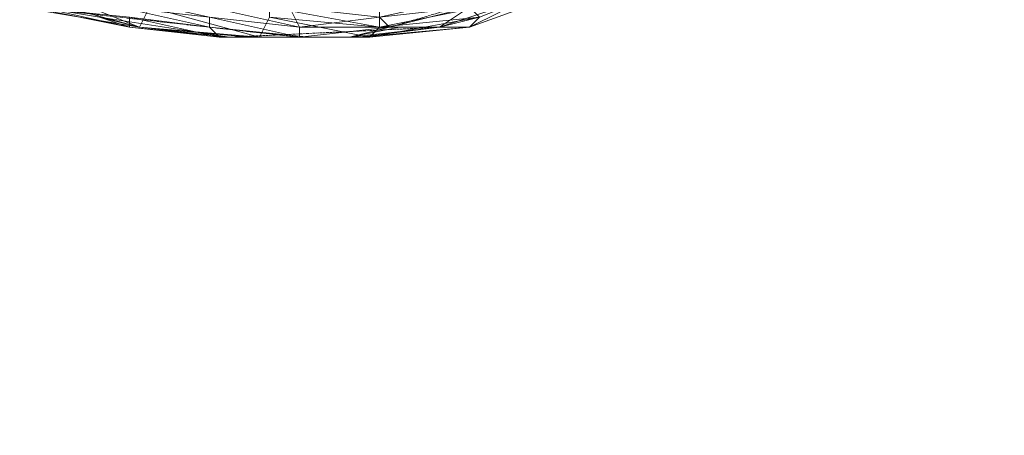
# Model space of a CAD drawing. Units: inches. Extents: x 15650 to 30644, y -6561 to 2855.
# Drawn here: x 21300 to 21593, y -4232 to -4108 of the extents above; entities that cross this region are included whole.
import ezdxf

# ---------------------------------------------------------------- set-up
doc = ezdxf.new("R2010")
doc.units = ezdxf.units.IN
doc.header["$MEASUREMENT"] = 0
doc.linetypes.add('PDF_IMPORT', pattern=[1, 0.8, -0.2])
doc.layers.add('МАФЫ НАШИ', color=250, linetype='Continuous', lineweight=25)

# ---------------------------------------------------------------- blocks, each defined once
blk = doc.blocks.new('ьгнл7г')
at = {"layer": 'МАФЫ НАШИ', "lineweight": 13}
for points in [[(21299.57, -4104.17), (21335.3, -4110.13), (21323.39, -4107.15), (21362.1, -4113.1), (21335.3, -4110.13), (21368.05, -4113.1), (21362.1, -4113.1), (21397.82, -4113.1), (21368.05, -4113.1), (21400.8, -4113.1), (21397.82, -4113.1), (21424.62, -4110.13), (21400.8, -4113.1), (21433.55, -4110.13), (21424.62, -4110.13), (21451.41, -4101.2), (21433.55, -4110.13), (21466.3, -4098.22)], [(21436.53, -4107.15), (21433.55, -4110.13), (21403.78, -4113.1), (21400.8, -4113.1), (21371.03, -4113.1), (21368.05, -4113.1), (21335.3, -4110.13), (21302.55, -4101.2)], [(21359.12, -4113.1), (21332.32, -4107.15), (21356.14, -4110.13), (21329.35, -4104.17), (21356.14, -4107.15), (21329.35, -4101.2), (21356.14, -4104.17), (21329.35, -4098.22), (21353.16, -4101.2), (21356.14, -4098.22), (21379.96, -4098.22), (21356.14, -4095.24), (21356.14, -4098.22), (21335.3, -4092.26), (21356.14, -4095.24), (21362.1, -4095.24), (21397.82, -4065.47), (21371.03, -4053.56)], [(21362.1, -4113.1), (21385.91, -4113.1), (21359.12, -4113.1), (21356.14, -4110.13), (21385.91, -4113.1), (21382.94, -4113.1), (21356.14, -4110.13), (21356.14, -4107.15), (21382.94, -4113.1), (21382.94, -4110.13), (21356.14, -4107.15)], [(21356.14, -4104.17), (21382.94, -4110.13), (21379.96, -4104.17)], [(21385.91, -4113.1), (21397.82, -4113.1), (21382.94, -4113.1), (21409.73, -4110.13), (21382.94, -4110.13), (21406.75, -4107.15), (21379.96, -4104.17), (21406.75, -4104.17), (21406.75, -4107.15), (21433.55, -4101.2), (21433.55, -4104.17), (21460.34, -4095.24)], [(21433.55, -4104.17), (21451.41, -4101.2), (21436.53, -4107.15), (21424.62, -4110.13), (21433.55, -4104.17), (21436.53, -4107.15)], [(21409.73, -4110.13), (21406.75, -4107.15), (21433.55, -4104.17), (21409.73, -4110.13), (21424.62, -4110.13), (21412.71, -4110.13), (21397.82, -4113.1), (21409.73, -4110.13), (21412.71, -4110.13)], [(21332.32, -4110.13), (21332.32, -4110.13)], [(21335.3, -4110.13), (21335.3, -4110.13)], [(21382.94, -4110.13), (21382.94, -4110.13)], [(21412.71, -4110.13), (21412.71, -4110.13)], [(21433.55, -4110.13), (21433.55, -4110.13)], [(21359.12, -4113.1), (21359.12, -4113.1)], [(21368.05, -4113.1), (21368.05, -4113.1)], [(21371.03, -4113.1), (21371.03, -4113.1)], [(21385.91, -4113.1), (21385.91, -4113.1)], [(21400.8, -4113.1), (21400.8, -4113.1)], [(21403.78, -4113.1), (21403.78, -4113.1)]]:
    blk.add_lwpolyline(points, dxfattribs=at)
at = {"layer": 'МАФЫ НАШИ', "linetype": 'PDF_IMPORT', "lineweight": 13}
for points in [[(21406.75, -4089.29), (21406.75, -4110.13)], [(21460.34, -4095.24), (21409.73, -4110.13)], [(21382.94, -4113.1), (21302.55, -4104.17)], [(21424.62, -4110.13), (21362.1, -4113.1)]]:
    blk.add_lwpolyline(points, dxfattribs=at)
at = {"layer": 'МАФЫ НАШИ', "lineweight": 13}
for points in [[(21302.55, -4101.2), (21305.53, -4098.22), (21335.3, -4110.13)], [(21332.32, -4107.15), (21302.55, -4104.17), (21332.32, -4110.13)], [(21305.53, -4104.17), (21323.39, -4107.15), (21332.32, -4110.13)], [(21335.3, -4110.13), (21338.28, -4104.17), (21371.03, -4113.1)], [(21374, -4107.15), (21374, -4104.17), (21406.75, -4110.13)], [(21406.75, -4110.13), (21406.75, -4104.17), (21436.53, -4104.17)], [(21371.03, -4113.1), (21374, -4107.15), (21403.78, -4113.1)], [(21403.78, -4113.1), (21406.75, -4110.13), (21436.53, -4107.15)], [(21332.32, -4110.13), (21362.1, -4113.1), (21359.12, -4113.1)]]:
    blk.add_lwpolyline(points, close=True, dxfattribs=at)
at = {"layer": 'МАФЫ НАШИ'}
blk.add_open_spline([(21437.89, -6372.84), (21513.66, -6398.31), (21738.86, -6474.01), (22212.03, -6575.91), (22816.92, -6520.49), (23294.29, -6204.91), (23385.64, -5807.86), (23673.37, -5480.02), (24139.82, -5104.13), (24687.08, -4902.01), (25172.17, -4780.36), (25574.36, -4838.37), (25967.66, -4701.53), (26113.99, -4450.81), (26306.34, -3812.44), (26937.84, -3790.25), (27058.19, -3786.03)], degree=3, knots=[0, 0, 0, 0, 239.891112, 713.032472, 1439.503909, 2037.445277, 2238.717191, 2633.763226, 3308.886237, 4024.054052, 4370.054518, 4783.494823, 5267.69476, 5401.403188, 5833.61832, 5935.379527, 5935.379527, 5935.379527, 5935.379527], dxfattribs=at)

msp = doc.modelspace()

# ---------------------------------------------------------------- block references
at = {"layer": 'МАФЫ НАШИ'}
msp.add_blockref('ьгнл7г', (0, 0), dxfattribs=at)

doc.saveas('drawing.dxf')
